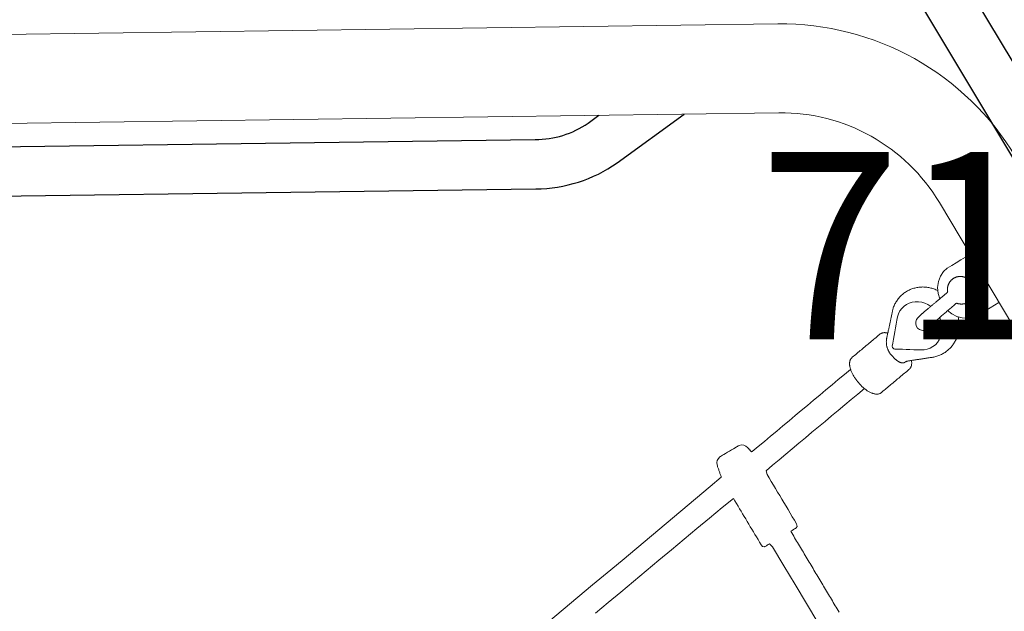
# Model space of a CAD drawing. Extents: x 5805 to 6582, y -5762 to -4870.
# Drawn here: x 6037 to 6063, y -5407 to -5391 of the extents above; entities that cross this region are included whole.
import ezdxf
from ezdxf.enums import TextEntityAlignment as Align

# ---------------------------------------------------------------- set-up
doc = ezdxf.new("R2010")
doc.units = 0
doc.header["$MEASUREMENT"] = 0
doc.linetypes.add('CENTER', pattern=[0.6, 0.375, -0.075, 0.075, -0.075])
doc.layers.get('0').update_dxf_attribs({"color": 5, "linetype": 'CONTINUOUS'})
for name, color, linetype in [('2DPOST', 7, 'CONTINUOUS'), ('FT', 1, 'CONTINUOUS'), ('NODE', 7, 'CONTINUOUS'), ('PHASE-1', 6, 'CONTINUOUS'), ('TXT', 7, 'CENTER')]:
    doc.layers.add(name, color=color, linetype=linetype)
doc.styles.add('SIMPLEX', font='SIMPLEX.shx')

# ---------------------------------------------------------------- blocks, each defined once
blk = doc.blocks.new('23694660')
at = {"color": 0, "linetype": 'Continuous', "lineweight": 0, "elevation": -0.002}
for points in [[(57.691, 41.629), (52.936, 41.629), (48.891, 41.629, 0.12439), (43.671, 40.086), (14.509, 23.199, 0.267547), (10.875, 16.887), (10.867, 5.604, 0.236892), (10.062, 4, 0.236892), (10.867, 2.396), (10.875, -16.887, 0.267547), (14.509, -23.199), (43.671, -40.086, 0.127201), (48.891, -41.629), (64.417, -41.629)], [(64.428, -39.255), (48.891, -39.255, -0.124848), (44.861, -38.032), (15.699, -21.145, -0.267524), (13.249, -16.887), (13.257, 2.396, 0.236892), (14.062, 4, 0.236892), (13.257, 5.604), (13.249, 16.887, -0.272646), (15.699, 21.145), (44.861, 38.032, -0.124342), (48.891, 39.255), (52.936, 39.255), (57.663, 39.255)]]:
    blk.add_lwpolyline(points, format="xyb", dxfattribs=at)
for points in [[(27.956, -12.629), (27.45, -12.71), (26.945, -12.79), (26.439, -12.87), (25.934, -12.951), (25.428, -13.031), (24.922, -13.111), (24.417, -13.192), (23.911, -13.272), (23.405, -13.353), (22.9, -13.433), (22.394, -13.513), (22.011, -13.579), (22.007, -13.6), (22.002, -13.621), (21.998, -13.641), (21.994, -13.662), (21.99, -13.683), (21.986, -13.703), (21.981, -13.724), (21.977, -13.744), (21.973, -13.765), (21.969, -13.786), (21.964, -13.806), (21.96, -13.827), (21.956, -13.848), (21.952, -13.868), (21.948, -13.889), (21.942, -13.917), (21.916, -13.974), (21.875, -14.02), (21.821, -14.051), (21.762, -14.064), (21.743, -14.064), (21.72, -14.064), (21.685, -14.064), (21.64, -14.065), (21.586, -14.065), (21.526, -14.065), (21.464, -14.065), (21.403, -14.065), (21.345, -14.065), (21.293, -14.065), (21.251, -14.064), (21.219, -14.064), (21.2, -14.064), (21.169, -14.062), (21.109, -14.043), (21.059, -14.007), (21.022, -13.957), (21.004, -13.905), (21.002, -13.894), (21, -13.884), (20.998, -13.874), (20.995, -13.863), (20.993, -13.853), (20.991, -13.843), (20.989, -13.832), (20.987, -13.822), (20.985, -13.812), (20.983, -13.801), (20.981, -13.791), (20.978, -13.781), (20.976, -13.77), (20.974, -13.76), (20.972, -13.749), (20.956, -13.742), (20.744, -13.776), (20.533, -13.809), (20.321, -13.843), (20.109, -13.877), (19.898, -13.91), (19.686, -13.944), (19.474, -13.978), (19.263, -14.011), (19.051, -14.045), (18.839, -14.079), (18.628, -14.112), (18.416, -14.146), (18.204, -14.18), (17.993, -14.213), (17.781, -14.247), (17.569, -14.28)], [(26.756, -12.182), (26.322, -12.251), (25.887, -12.32), (25.452, -12.389), (25.017, -12.459), (24.583, -12.528), (24.148, -12.597), (23.713, -12.666), (23.279, -12.735), (22.844, -12.804), (22.409, -12.873), (22.024, -12.925), (22.024, -12.845), (22.024, -12.765), (22.024, -12.685), (22.024, -12.605), (22.024, -12.525), (22.024, -12.445), (22.024, -12.365), (22.024, -12.285), (22.024, -12.205), (22.024, -12.125), (22.024, -12.045), (22.024, -11.965), (22.024, -11.885), (22.024, -11.805), (22.024, -11.725), (22.024, -11.645), (22.024, -11.565), (22.024, -11.485), (22.016, -11.421), (21.974, -11.39), (21.96, -11.389), (21.95, -11.389), (21.935, -11.389), (21.914, -11.389), (21.888, -11.389), (21.857, -11.388), (21.821, -11.388), (21.789, -11.278), (21.789, -10.69), (21.789, -10.102), (21.789, -9.515), (21.789, -8.927)], [(17.516, -13.651), (17.742, -13.615), (17.967, -13.579), (18.192, -13.544), (18.417, -13.508), (18.642, -13.472), (18.868, -13.436), (19.093, -13.4), (19.318, -13.365), (19.543, -13.329), (19.769, -13.293), (19.994, -13.257), (20.219, -13.221), (20.444, -13.186), (20.669, -13.15), (20.895, -13.114), (20.924, -13.014), (20.924, -12.905), (20.924, -12.795), (20.924, -12.685), (20.924, -12.576), (20.924, -12.466), (20.924, -12.357), (20.924, -12.247), (20.924, -12.138), (20.924, -12.028), (20.924, -11.919), (20.924, -11.809), (20.924, -11.699), (20.924, -11.59), (20.924, -11.48), (20.942, -11.408), (20.985, -11.389), (20.995, -11.389), (21.013, -11.389), (21.039, -11.389), (21.073, -11.389), (21.114, -11.388), (21.159, -11.385), (21.159, -11.335), (21.159, -11.285), (21.159, -11.234), (21.159, -11.184), (21.159, -11.134), (21.159, -11.083), (21.159, -11.033), (21.159, -10.983), (21.159, -10.933), (21.159, -10.882), (21.159, -10.832), (21.159, -10.782), (21.159, -10.731), (21.159, -10.681), (21.159, -10.631), (21.159, -10.58), (21.159, -10.53), (21.159, -10.48), (21.159, -10.429), (21.159, -10.379), (21.159, -10.329), (21.159, -10.278), (21.159, -10.228), (21.159, -10.178), (21.159, -10.127), (21.159, -10.077), (21.159, -10.027), (21.159, -9.976), (21.159, -9.926), (21.159, -9.875), (21.159, -9.825), (21.159, -9.775), (21.159, -9.724), (21.159, -9.674), (21.159, -9.624), (21.159, -9.573), (21.159, -9.523), (21.159, -9.473), (21.159, -9.422), (21.159, -9.372), (21.159, -9.322), (21.159, -9.271), (21.159, -9.221), (21.159, -9.171), (21.159, -9.12), (21.159, -9.07), (21.159, -9.02), (21.159, -8.969), (21.159, -8.919), (21.159, -8.868)], [(14.383, -14.003), (14.393, -13.977), (14.403, -13.951), (14.413, -13.925), (14.425, -13.899), (14.437, -13.874), (14.45, -13.849), (14.464, -13.824), (14.478, -13.8), (14.493, -13.777), (14.509, -13.754), (14.525, -13.731), (14.542, -13.709), (14.559, -13.688), (14.577, -13.667), (14.596, -13.647), (14.615, -13.627), (14.635, -13.608), (14.655, -13.589), (14.676, -13.571), (14.697, -13.554), (14.719, -13.537), (14.741, -13.522), (14.764, -13.506), (14.787, -13.492), (14.811, -13.479), (14.835, -13.466), (14.859, -13.454), (14.884, -13.443), (14.909, -13.432), (14.934, -13.422), (14.96, -13.414), (14.986, -13.406), (15.012, -13.398), (15.038, -13.392), (15.064, -13.387), (15.091, -13.382), (15.118, -13.379), (15.144, -13.376), (15.171, -13.374), (15.198, -13.373), (15.225, -13.373), (15.252, -13.374), (15.279, -13.376), (15.306, -13.378), (15.332, -13.382), (15.359, -13.386), (15.386, -13.391), (15.412, -13.397), (15.438, -13.404), (15.464, -13.412), (15.489, -13.421), (15.515, -13.43), (15.535, -13.438), (15.553, -13.445), (15.57, -13.452), (15.587, -13.46), (15.605, -13.467), (15.622, -13.474), (15.64, -13.481), (15.657, -13.488), (15.674, -13.495), (15.692, -13.502), (15.709, -13.509), (15.726, -13.516), (15.744, -13.523), (15.761, -13.53), (15.778, -13.537), (15.796, -13.544), (15.813, -13.551), (15.831, -13.558), (15.848, -13.566), (15.865, -13.573), (15.883, -13.58), (15.9, -13.587), (15.917, -13.594), (15.935, -13.601), (15.952, -13.608), (15.969, -13.615), (15.987, -13.622), (16.004, -13.629), (16.022, -13.636), (16.039, -13.643), (16.056, -13.65), (16.074, -13.657), (16.091, -13.664), (16.108, -13.672), (16.126, -13.679), (16.141, -13.685), (16.146, -13.687), (16.152, -13.689), (16.158, -13.691), (16.163, -13.692), (16.169, -13.694), (16.175, -13.695), (16.18, -13.696), (16.186, -13.696), (16.191, -13.697), (16.197, -13.698), (16.203, -13.698), (16.208, -13.698), (16.214, -13.699), (16.219, -13.699), (16.225, -13.698), (16.231, -13.698), (16.235, -13.697), (16.239, -13.697), (16.243, -13.697), (16.247, -13.698), (16.251, -13.698), (16.256, -13.699), (16.26, -13.7), (16.264, -13.701), (16.269, -13.703), (16.273, -13.705), (16.278, -13.707), (16.282, -13.709), (16.286, -13.712), (16.291, -13.714), (16.295, -13.717), (16.3, -13.721), (16.304, -13.724), (16.308, -13.728), (16.313, -13.732), (16.317, -13.736), (16.321, -13.741), (16.325, -13.745), (16.329, -13.75), (16.334, -13.755), (16.338, -13.76), (16.342, -13.765), (16.345, -13.771), (16.349, -13.777), (16.353, -13.782), (16.357, -13.788), (16.36, -13.795), (16.364, -13.801), (16.368, -13.808), (16.371, -13.814), (16.374, -13.821), (16.378, -13.828), (16.381, -13.836), (16.384, -13.843), (16.388, -13.851), (16.391, -13.859), (16.394, -13.866), (16.396, -13.874), (16.399, -13.883), (16.402, -13.891), (16.405, -13.899), (16.407, -13.907), (16.409, -13.916), (16.412, -13.924), (16.414, -13.933), (16.416, -13.942), (16.418, -13.95), (16.42, -13.959), (16.421, -13.968), (16.423, -13.976), (16.424, -13.985), (16.426, -13.994), (16.427, -14.002), (16.429, -14.012), (16.432, -14.026), (16.435, -14.039), (16.438, -14.053), (16.441, -14.067), (16.443, -14.081), (16.445, -14.095), (16.446, -14.11), (16.447, -14.124), (16.448, -14.139), (16.448, -14.154), (16.448, -14.168), (16.447, -14.183), (16.446, -14.198), (16.444, -14.213), (16.443, -14.228), (16.44, -14.242), (16.437, -14.257), (16.434, -14.271), (16.43, -14.286), (16.426, -14.3), (16.422, -14.315), (16.417, -14.329), (16.412, -14.343), (16.406, -14.356), (16.4, -14.37), (16.393, -14.383), (16.387, -14.396), (16.379, -14.409), (16.372, -14.422), (16.364, -14.434), (16.356, -14.446), (16.348, -14.458), (16.339, -14.47), (16.33, -14.481), (16.321, -14.492), (16.311, -14.502), (16.302, -14.512), (16.292, -14.522), (16.278, -14.537), (16.263, -14.553), (16.248, -14.569), (16.233, -14.585), (16.218, -14.601), (16.203, -14.617), (16.189, -14.633), (16.174, -14.649), (16.159, -14.665), (16.144, -14.681), (16.129, -14.698), (16.114, -14.714), (16.099, -14.73), (16.084, -14.746), (16.07, -14.762), (16.055, -14.778), (16.04, -14.794), (16.025, -14.81), (16.01, -14.826), (15.995, -14.842), (15.98, -14.858), (15.965, -14.874), (15.951, -14.89), (15.936, -14.906), (15.921, -14.922), (15.906, -14.938), (15.891, -14.954), (15.876, -14.97), (15.861, -14.986), (15.846, -15.002), (15.832, -15.018), (15.817, -15.034), (15.802, -15.05), (15.787, -15.066), (15.772, -15.083), (15.763, -15.092), (15.76, -15.095), (15.745, -15.107), (15.724, -15.124), (15.702, -15.14), (15.679, -15.156), (15.657, -15.171), (15.633, -15.185), (15.61, -15.198), (15.586, -15.21), (15.561, -15.222), (15.537, -15.233), (15.511, -15.243), (15.486, -15.253), (15.46, -15.261), (15.434, -15.269), (15.408, -15.276), (15.382, -15.282), (15.355, -15.287), (15.329, -15.291), (15.302, -15.294), (15.275, -15.297), (15.248, -15.298), (15.221, -15.299), (15.194, -15.299), (15.168, -15.297), (15.141, -15.295), (15.114, -15.293), (15.087, -15.289), (15.06, -15.284), (15.034, -15.279), (15.008, -15.272), (14.982, -15.265), (14.956, -15.257), (14.93, -15.248), (14.905, -15.239), (14.88, -15.228), (14.856, -15.217), (14.831, -15.204), (14.807, -15.191), (14.784, -15.178), (14.761, -15.163), (14.738, -15.148), (14.716, -15.132), (14.694, -15.116), (14.673, -15.098), (14.652, -15.08), (14.632, -15.062), (14.612, -15.043), (14.593, -15.023), (14.574, -15.002), (14.556, -14.981), (14.539, -14.96), (14.522, -14.937), (14.506, -14.915), (14.491, -14.892)], [(16.051, -13.648), (16.058, -13.632), (16.065, -13.617), (16.072, -13.602), (16.08, -13.588), (16.089, -13.574), (16.098, -13.561), (16.107, -13.549), (16.117, -13.538), (16.128, -13.527), (16.138, -13.518), (16.15, -13.509), (16.162, -13.501), (16.174, -13.494), (16.187, -13.489), (16.2, -13.484), (16.213, -13.48), (16.234, -13.477), (16.273, -13.47), (16.311, -13.464), (16.35, -13.458), (16.389, -13.452), (16.428, -13.446), (16.467, -13.439), (16.506, -13.433), (16.545, -13.427), (16.584, -13.421), (16.622, -13.415), (16.661, -13.409), (16.7, -13.402), (16.739, -13.396), (16.778, -13.39), (16.817, -13.384), (16.856, -13.378), (16.894, -13.372), (16.933, -13.365), (16.972, -13.359), (17.011, -13.353), (17.05, -13.347), (17.089, -13.341), (17.128, -13.334), (17.166, -13.328), (17.191, -13.325), (17.205, -13.324), (17.219, -13.324), (17.232, -13.325), (17.246, -13.328), (17.26, -13.332), (17.274, -13.336), (17.287, -13.342), (17.3, -13.349), (17.313, -13.356), (17.326, -13.365), (17.338, -13.374), (17.35, -13.384), (17.362, -13.395), (17.374, -13.407), (17.386, -13.419), (17.397, -13.432), (17.408, -13.446), (17.419, -13.46), (17.43, -13.476), (17.44, -13.492), (17.45, -13.508), (17.46, -13.525), (17.469, -13.543), (17.478, -13.561), (17.487, -13.58), (17.496, -13.599), (17.504, -13.619), (17.512, -13.639), (17.519, -13.659), (17.526, -13.68), (17.533, -13.701), (17.54, -13.723), (17.546, -13.745), (17.551, -13.767), (17.556, -13.789), (17.561, -13.811), (17.565, -13.834), (17.569, -13.857), (17.573, -13.879), (17.576, -13.902), (17.576, -13.906), (17.577, -13.907), (17.577, -13.909), (17.577, -13.91), (17.577, -13.912), (17.577, -13.913), (17.578, -13.915), (17.578, -13.917), (17.578, -13.918), (17.578, -13.92), (17.578, -13.921), (17.579, -13.923), (17.579, -13.924), (17.579, -13.926), (17.579, -13.928), (17.579, -13.929), (17.58, -13.931), (17.58, -13.932), (17.58, -13.934), (17.58, -13.936), (17.58, -13.937), (17.58, -13.939), (17.581, -13.94), (17.581, -13.942), (17.582, -13.948), (17.584, -13.971), (17.586, -13.994), (17.588, -14.016), (17.589, -14.039), (17.59, -14.061), (17.59, -14.084), (17.59, -14.106), (17.589, -14.128), (17.588, -14.149), (17.586, -14.171), (17.584, -14.192), (17.582, -14.212), (17.579, -14.232), (17.575, -14.252), (17.571, -14.271), (17.567, -14.29), (17.562, -14.309), (17.557, -14.326), (17.551, -14.344), (17.545, -14.361), (17.538, -14.377), (17.531, -14.392), (17.524, -14.407), (17.516, -14.421), (17.507, -14.435), (17.499, -14.448), (17.489, -14.46), (17.479, -14.471), (17.469, -14.482), (17.458, -14.491), (17.447, -14.5), (17.435, -14.508), (17.423, -14.515), (17.41, -14.521), (17.397, -14.525), (17.383, -14.529), (17.364, -14.533), (17.325, -14.539), (17.286, -14.545), (17.247, -14.551), (17.208, -14.557), (17.169, -14.563), (17.131, -14.57), (17.092, -14.576), (17.053, -14.582), (17.014, -14.588), (16.975, -14.594), (16.936, -14.601), (16.897, -14.607), (16.859, -14.613), (16.82, -14.619), (16.781, -14.625), (16.742, -14.631), (16.703, -14.638), (16.664, -14.644), (16.625, -14.65), (16.587, -14.656), (16.548, -14.662), (16.509, -14.669), (16.47, -14.675), (16.431, -14.681), (16.406, -14.685), (16.392, -14.686), (16.378, -14.685), (16.364, -14.684), (16.35, -14.682), (16.337, -14.678), (16.323, -14.673), (16.31, -14.668), (16.296, -14.661), (16.284, -14.654), (16.271, -14.645), (16.258, -14.636), (16.246, -14.626), (16.234, -14.615), (16.222, -14.603)], [(14.815, -14.255), (14.83, -14.166), (14.856, -14.078), (14.894, -13.993), (14.942, -13.915), (14.999, -13.847), (15.064, -13.788), (15.132, -13.742), (15.206, -13.707), (15.286, -13.683), (15.368, -13.672), (15.452, -13.674), (15.534, -13.69), (15.612, -13.718), (15.685, -13.758), (15.769, -13.812), (15.853, -13.866), (15.937, -13.921), (16.021, -13.975), (16.106, -14.029), (16.19, -14.083), (16.274, -14.138), (16.291, -14.152), (16.297, -14.162), (16.302, -14.172), (16.305, -14.184), (16.307, -14.196), (16.307, -14.208), (16.306, -14.219), (16.302, -14.23), (16.298, -14.241), (16.244, -14.303), (16.177, -14.382), (16.109, -14.46), (16.041, -14.539), (15.973, -14.617), (15.905, -14.696), (15.837, -14.774), (15.776, -14.842), (15.71, -14.897), (15.637, -14.942), (15.559, -14.975), (15.477, -14.995), (15.395, -15.001), (15.314, -14.995), (15.236, -14.976), (15.159, -14.944), (15.086, -14.9), (15.018, -14.844), (14.958, -14.778), (14.908, -14.704), (14.869, -14.625)], [(14.541, -14.299), (14.489, -14.163), (14.411, -14.037), (14.309, -13.93), (14.19, -13.849), (14.061, -13.8), (13.931, -13.781), (13.797, -13.781), (13.662, -13.781), (13.527, -13.781), (13.391, -13.781), (13.256, -13.781)], [(14.285, -14.719), (14.282, -14.727), (14.278, -14.736), (14.274, -14.744), (14.27, -14.753), (14.266, -14.761), (14.262, -14.769), (14.257, -14.778), (14.252, -14.786), (14.247, -14.793), (14.242, -14.801), (14.237, -14.809), (14.231, -14.817), (14.225, -14.824), (14.219, -14.831), (14.213, -14.838), (14.206, -14.845), (14.2, -14.852), (14.193, -14.859), (14.186, -14.866), (14.179, -14.872), (14.171, -14.878), (14.164, -14.884), (14.156, -14.89), (14.148, -14.895), (14.14, -14.901), (14.131, -14.906), (14.123, -14.911), (14.114, -14.915), (14.106, -14.92), (14.097, -14.924), (14.088, -14.928), (14.079, -14.932), (14.069, -14.935), (14.06, -14.939), (14.05, -14.941), (14.041, -14.944), (14.031, -14.946), (14.021, -14.949), (14.012, -14.95), (14.002, -14.952), (13.992, -14.953), (13.982, -14.954), (13.972, -14.955), (13.962, -14.955), (13.952, -14.955), (13.942, -14.955), (13.932, -14.954), (13.922, -14.953), (13.912, -14.952), (13.902, -14.951), (13.892, -14.949), (13.882, -14.947), (13.873, -14.945), (13.863, -14.942), (13.854, -14.939), (13.844, -14.936), (13.835, -14.933), (13.826, -14.929), (13.817, -14.925), (13.808, -14.921), (13.799, -14.916), (13.79, -14.912), (13.782, -14.907), (13.773, -14.902), (13.765, -14.896), (13.757, -14.891), (13.749, -14.885), (13.742, -14.879), (13.734, -14.873), (13.727, -14.867), (13.72, -14.86), (13.713, -14.854), (13.706, -14.847), (13.7, -14.84), (13.694, -14.833), (13.688, -14.825), (13.682, -14.818), (13.676, -14.811), (13.671, -14.803), (13.665, -14.795), (13.66, -14.787), (13.655, -14.779), (13.651, -14.771), (13.646, -14.763), (13.642, -14.755), (13.638, -14.746), (13.634, -14.738), (13.631, -14.729), (13.627, -14.721), (13.624, -14.712), (13.621, -14.703), (13.618, -14.694), (13.616, -14.685), (13.613, -14.677), (13.611, -14.668), (13.609, -14.659), (13.608, -14.65), (13.606, -14.64), (13.605, -14.631), (13.604, -14.622), (13.603, -14.613), (13.602, -14.604), (13.602, -14.595), (13.602, -14.586), (13.602, -14.577), (13.602, -14.567), (13.602, -14.558), (13.603, -14.549), (13.604, -14.54), (13.605, -14.531), (13.606, -14.522), (13.608, -14.513), (13.609, -14.504), (13.611, -14.495), (13.613, -14.486), (13.616, -14.477), (13.618, -14.468), (13.621, -14.459), (13.624, -14.451), (13.627, -14.442), (13.63, -14.433), (13.634, -14.425), (13.638, -14.416), (13.642, -14.408), (13.646, -14.4), (13.65, -14.391), (13.655, -14.383), (13.66, -14.375), (13.665, -14.367), (13.67, -14.359), (13.676, -14.352), (13.681, -14.344), (13.687, -14.337), (13.693, -14.33), (13.7, -14.322), (13.706, -14.315), (13.713, -14.309), (13.72, -14.302), (13.727, -14.295), (13.734, -14.289), (13.742, -14.283), (13.749, -14.277), (13.757, -14.271), (13.765, -14.266), (13.773, -14.26), (13.781, -14.255), (13.79, -14.25), (13.799, -14.246), (13.807, -14.241), (13.816, -14.237), (13.825, -14.233), (13.834, -14.23), (13.844, -14.226), (13.853, -14.223), (13.863, -14.22), (13.872, -14.218), (13.882, -14.215), (13.892, -14.213), (13.902, -14.211), (13.911, -14.21), (13.921, -14.209), (13.931, -14.208), (13.941, -14.207), (13.951, -14.207), (13.961, -14.207), (13.971, -14.207), (13.981, -14.208), (13.991, -14.209), (14.001, -14.21), (14.011, -14.212), (14.021, -14.213), (14.031, -14.215), (14.04, -14.218), (14.05, -14.22), (14.06, -14.223), (14.069, -14.227), (14.078, -14.23), (14.087, -14.234), (14.096, -14.238), (14.105, -14.242), (14.114, -14.246), (14.123, -14.251), (14.131, -14.256), (14.139, -14.261), (14.148, -14.266), (14.156, -14.272), (14.163, -14.278), (14.171, -14.284), (14.178, -14.29), (14.186, -14.296), (14.193, -14.303), (14.199, -14.309), (14.206, -14.316), (14.213, -14.323), (14.219, -14.33), (14.225, -14.338), (14.231, -14.345), (14.252, -14.344), (14.28, -14.339), (14.309, -14.334), (14.337, -14.329), (14.366, -14.324), (14.394, -14.319), (14.423, -14.314), (14.451, -14.309), (14.48, -14.305), (14.508, -14.3), (14.537, -14.295), (14.565, -14.29), (14.594, -14.285), (14.622, -14.28), (14.651, -14.275), (14.679, -14.27), (14.708, -14.265), (14.736, -14.26), (14.764, -14.255), (14.793, -14.25), (14.821, -14.245), (14.85, -14.24), (14.878, -14.235), (14.907, -14.23), (14.935, -14.225), (14.964, -14.22), (14.992, -14.215), (15.021, -14.21), (15.049, -14.205), (15.078, -14.2), (15.106, -14.195), (15.135, -14.19), (15.163, -14.185), (15.192, -14.18), (15.22, -14.175), (15.249, -14.17), (15.277, -14.165), (15.306, -14.16), (15.326, -14.16), (15.34, -14.164), (15.358, -14.171), (15.381, -14.183), (15.41, -14.205), (15.444, -14.245), (15.47, -14.31), (15.47, -14.383), (15.449, -14.438), (15.425, -14.472), (15.404, -14.493), (15.388, -14.506), (15.374, -14.514), (15.362, -14.52), (15.352, -14.525), (15.343, -14.529), (15.335, -14.533), (15.327, -14.536), (15.319, -14.538), (15.311, -14.541), (15.303, -14.543), (15.296, -14.546), (15.288, -14.548), (15.28, -14.55), (15.272, -14.552), (15.263, -14.554), (15.254, -14.556), (15.245, -14.559), (15.236, -14.561), (15.227, -14.563), (15.217, -14.565), (15.207, -14.567), (15.197, -14.569), (15.186, -14.571), (15.175, -14.574), (15.164, -14.576), (15.153, -14.578), (15.141, -14.58), (15.129, -14.582), (15.117, -14.585), (15.105, -14.587), (15.092, -14.589), (15.08, -14.591), (15.067, -14.593), (15.053, -14.596), (15.04, -14.598), (15.026, -14.6), (15.012, -14.602), (14.995, -14.605), (14.977, -14.608), (14.958, -14.611), (14.939, -14.614), (14.92, -14.617), (14.901, -14.62), (14.882, -14.623), (14.863, -14.626), (14.844, -14.629), (14.826, -14.632), (14.807, -14.635), (14.788, -14.638), (14.769, -14.641), (14.75, -14.644), (14.731, -14.647), (14.712, -14.65), (14.693, -14.653), (14.674, -14.656), (14.656, -14.659), (14.637, -14.662), (14.618, -14.665), (14.599, -14.668), (14.58, -14.671), (14.561, -14.674), (14.542, -14.677), (14.523, -14.68), (14.505, -14.683), (14.486, -14.686), (14.467, -14.689), (14.448, -14.692), (14.429, -14.695), (14.41, -14.698), (14.391, -14.701), (14.372, -14.704), (14.354, -14.707), (14.335, -14.71), (14.316, -14.713), (14.297, -14.716), (14.286, -14.718), (14.285, -14.719)], [(13.256, -15.277), (13.399, -15.277), (13.541, -15.277), (13.683, -15.277), (13.825, -15.277), (13.964, -15.275), (14.1, -15.247), (14.233, -15.184), (14.354, -15.087), (14.452, -14.963), (14.521, -14.821), (14.561, -14.674)]]:
    blk.add_lwpolyline(points, dxfattribs=at)
at = {"elevation": -0.002}
for points in [[(42.737, -36.802), (41.96, -34.893, 0.163937), (40.454, -33.236), (22.313, -22.731, 0.152921), (20.098, -22.213), (17.892, -22.415)], [(40.88, -35.726), (40.742, -35.388, 0.160867), (39.795, -34.374), (21.654, -23.869, 0.151158), (20.217, -23.522), (19.861, -23.555)]]:
    blk.add_lwpolyline(points, format="xyb", dxfattribs=at)
blk = doc.blocks.new('23862500')
for p, q in [((-10.95, -27.898), (-10.95, 27.898)), ((-9.635, -27.898), (-9.635, 27.898))]:
    blk.add_line(p, q)
at = {"layer": 'TXT', "style": 'SIMPLEX'}
blk.add_text('PENTAGON ROOF', height=5, rotation=270, dxfattribs=at).set_placement((-42.781, -3.895), align=Align.MIDDLE)
blk = doc.blocks.new('PARTNO')
at = {"layer": 'TXT', "style": 'SIMPLEX'}
blk.add_attdef('PARTNO', text='', height=5, dxfattribs=at).set_placement((0, 0), align=Align.CENTER)
blk = doc.blocks.new('23574186')
at = {"layer": '2DPOST'}
for radius in [3, 2.5]:
    blk.add_circle((0, 0), radius, dxfattribs=at)
at = {"layer": 'FT'}
for p, q in [((0, 10.887), (0, -10.887)), ((-10.887, 0), (10.887, 0))]:
    blk.add_line(p, q, dxfattribs=at)
blk.add_circle((0, 0), 9, dxfattribs=at)
at = {"layer": 'NODE'}
blk.add_point((0, 0), dxfattribs=at)
ref = blk.add_blockref('PARTNO', (-0.002, -16.551), dxfattribs=at)
ref.add_attrib('PARTNO', '714-574', dxfattribs={"height": 5, "style": 'SIMPLEX'}).set_placement((-0.002, -16.551), align=Align.CENTER)
at = {"layer": 'FT', "style": 'SIMPLEX'}
blk.add_text('O', height=5, dxfattribs=at).set_placement((-11.838, 4.076))

msp = doc.modelspace()

# ---------------------------------------------------------------- block references
at = {"layer": 'PHASE-1'}
for name, p, rotation in [('23862500', (6081.336, -5403.897, 150), 30.85714285714652), ('23694660', (6081.336, -5403.897, 78), 210.8571428571466)]:
    msp.add_blockref(name, p, dxfattribs=dict(at, rotation=rotation))
msp.add_blockref('23574186', (6069.027, -5383.294), dxfattribs=at)

doc.saveas('drawing.dxf')
